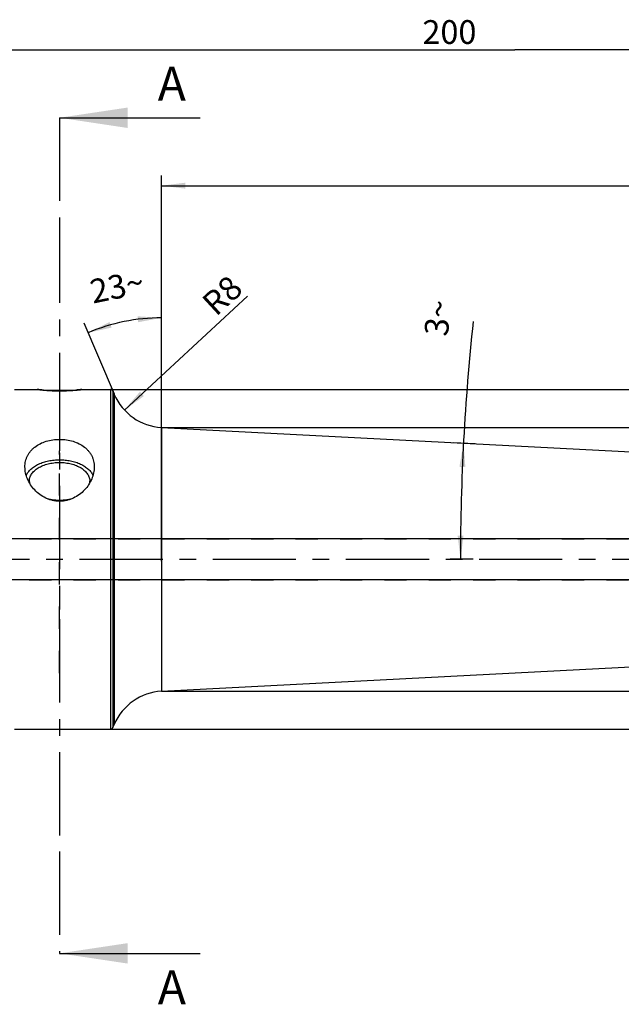
# Model space of a CAD drawing. Units: millimetres. Extents: x 0 to 594, y 0 to 420.
# Drawn here: x 278 to 367, y 162 to 307 of the extents above; entities that cross this region are included whole.
import ezdxf

# ---------------------------------------------------------------- set-up
doc = ezdxf.new("R2010")
doc.units = ezdxf.units.MM
doc.header["$LTSCALE"] = 32.67
doc.linetypes.add('CENTER', pattern=[0.6, 0.375, -0.075, 0.075, -0.075])
doc.linetypes.add('HIDDEN', pattern=[0.2, 0.1, -0.1])
doc.layers.get('0').update_dxf_attribs({"linetype": 'CONTINUOUS'})
for name, color, linetype in [('10003447_HP_CL', 7, 'CONTINUOUS'), ('30370487_HP_HL', 7, 'CONTINUOUS'), ('30720789_CL', 7, 'CONTINUOUS'), ('30720789_HL', 7, 'CONTINUOUS'), ('30720815_AXIS', 7, 'CONTINUOUS'), ('606507792-000-01-ED1_HATCH', 7, 'CONTINUOUS')]:
    doc.layers.add(name, color=color, linetype=linetype)
doc.styles.get("Standard").update_dxf_attribs({"font": 'TXT.SHX', "width": 0.7})
doc.styles.add('TEXTSTYLE_3', font='gdt', dxfattribs={"width": 0.7})
doc.dimstyles.new('DIMSTYLE_3', dxfattribs={"dimtxt": 3.5, "dimasz": 3.5, "dimexe": 0.18, "dimexo": 0.0625, "dimgap": 0.09, "dimtad": 1, "dimdec": 3, "dimdsep": 46, "dimtxsty": 'STANDARD', "dimblk": '_FILLED', "dimblk1": '_FILLED', "dimblk2": '_FILLED', "dimcen": 0.09, "dimclrt": 2, "dimadec": 0, "dimazin": 0, "dimtp": 0.05, "dimtm": 0.05, "dimtfac": 1, "dimtdec": 3, "dimtofl": 0, "dimtmove": 0, "dimatfit": 3, "dimldrblk": '_FILLED', "dimfxl": 1, "dimtolj": 1, "dimarcsym": 0})
doc.dimstyles.new('DIMSTYLE_4', dxfattribs={"dimtxt": 3.5, "dimasz": 3.5, "dimexe": 0.18, "dimexo": 0.0625, "dimgap": 0.09, "dimtad": 1, "dimdec": 3, "dimdsep": 46, "dimtxsty": 'STANDARD', "dimblk": '_FILLED', "dimblk1": '_FILLED', "dimblk2": '_FILLED', "dimcen": 0.09, "dimclrt": 2, "dimadec": 0, "dimazin": 0, "dimtp": 0.2, "dimtm": 0.2, "dimtfac": 1, "dimtdec": 3, "dimtofl": 0, "dimtmove": 0, "dimatfit": 3, "dimldrblk": '_FILLED', "dimfxl": 1, "dimtolj": 1, "dimarcsym": 0})
doc.dimstyles.new('DIMSTYLE_5', dxfattribs={"dimtxt": 3.5, "dimasz": 3.5, "dimexe": 0.18, "dimexo": 0.0625, "dimgap": 0.09, "dimtad": 1, "dimdec": 3, "dimdsep": 46, "dimtxsty": 'STANDARD', "dimblk": '_FILLED', "dimblk1": '_FILLED', "dimblk2": '_FILLED', "dimcen": 0.09, "dimadec": 0, "dimazin": 0, "dimtp": 0.5, "dimtm": 0.5, "dimtfac": 1, "dimtdec": 3, "dimtofl": 0, "dimtmove": 0, "dimatfit": 3, "dimldrblk": '_FILLED', "dimfxl": 1, "dimtolj": 1, "dimarcsym": 0})
doc.dimstyles.new('DIMSTYLE_6', dxfattribs={"dimtxt": 3.5, "dimasz": 3.5, "dimexe": 0.18, "dimexo": 0.0625, "dimgap": 0.09, "dimtad": 1, "dimdec": 3, "dimdsep": 46, "dimtxsty": 'STANDARD', "dimblk": '_FILLED', "dimblk1": '_FILLED', "dimblk2": '_FILLED', "dimcen": 0.09, "dimadec": 0, "dimazin": 0, "dimtp": 0.15, "dimtm": 0.15, "dimtfac": 1, "dimtdec": 3, "dimtofl": 0, "dimtmove": 0, "dimatfit": 3, "dimldrblk": '_FILLED', "dimfxl": 1, "dimtolj": 1, "dimarcsym": 0})
doc.dimstyles.new('DIMSTYLE_7', dxfattribs={"dimtxt": 3.5, "dimasz": 3.5, "dimexe": 0.18, "dimexo": 0.0625, "dimgap": 0.09, "dimtad": 1, "dimdec": 3, "dimdsep": 46, "dimtxsty": 'STANDARD', "dimblk": '_FILLED', "dimblk1": '_FILLED', "dimblk2": '_FILLED', "dimcen": 0.09, "dimadec": 0, "dimazin": 0, "dimtp": 0.1, "dimtm": 0.1, "dimtfac": 1, "dimtdec": 3, "dimtofl": 0, "dimtmove": 0, "dimatfit": 3, "dimldrblk": '_FILLED', "dimfxl": 1, "dimtolj": 1, "dimarcsym": 0})
doc.dimstyles.new('DIMSTYLE_9', dxfattribs={"dimtxt": 3.5, "dimasz": 3.5, "dimexe": 0.18, "dimexo": 0.0625, "dimgap": 0.09, "dimtad": 1, "dimdec": 3, "dimdsep": 46, "dimtxsty": 'STANDARD', "dimblk": '_FILLED', "dimblk1": '_FILLED', "dimblk2": '_FILLED', "dimcen": 0.09, "dimadec": 0, "dimazin": 0, "dimtp": 0.2, "dimtm": 0.2, "dimtfac": 1, "dimtdec": 3, "dimtofl": 0, "dimtmove": 0, "dimatfit": 3, "dimldrblk": '_FILLED', "dimfxl": 1, "dimtolj": 1, "dimarcsym": 0})

# ---------------------------------------------------------------- blocks, each defined once
blk = doc.blocks.new('_FILLED')
at = {"color": 0, "linetype": 'BYBLOCK'}
blk.add_solid([(0, 0), (-1, 0.125), (-1, -0.125)], dxfattribs=at)
blk = doc.blocks.new('*D5')
at = {"color": 3, "linetype": 'CONTINUOUS'}
for p, q in [((251.29, 227.57), (251.29, 304.07)), ((451.29, 227.57), (451.29, 304.07)), ((251.29, 302.57), (351.29, 302.57)), ((451.29, 302.57), (351.29, 302.57))]:
    blk.add_line(p, q, dxfattribs=at)
at = {"color": 3, "linetype": 'CONTINUOUS', "xscale": 3.5, "yscale": 3.5, "zscale": 3.5, "rotation": 180}
blk.add_blockref('_FILLED', (251.29, 302.57), dxfattribs=at)
at = {"color": 3, "linetype": 'CONTINUOUS', "xscale": 3.5, "yscale": 3.5, "zscale": 3.5}
blk.add_blockref('_FILLED', (451.29, 302.57), dxfattribs=at)
at = {"color": 2, "linetype": 'CONTINUOUS', "insert": (341.67, 306.94), "char_height": 3.5, "width": 8.25, "attachment_point": 2, "line_spacing_factor": 0.9}
blk.add_mtext('200', dxfattribs=at)
blk = doc.blocks.new('*D6')
at = {"color": 1, "linetype": 'CONTINUOUS'}
for p, q in [((299.29, 235.49), (299.29, 264.62)), ((292.35, 251.86), (287.91, 262.31))]:
    blk.add_line(p, q, dxfattribs=at)
for start, end in [(101.5, 113), (90, 101.5)]:
    blk.add_arc((299.29, 235.49), 27.63, start, end, dxfattribs=at)
for points in [[(291.65, 262.5), (288.5, 260.93), (291.94, 261.68)], [(295.83, 262.47), (299.29, 263.12), (295.77, 263.34)]]:
    blk.add_solid(points, dxfattribs=at)
at = {"color": 1, "linetype": 'CONTINUOUS', "insert": (292.39, 269.43), "char_height": 3.5, "width": 7.5833, "attachment_point": 2, "rotation": 11.5, "line_spacing_factor": 0.9}
blk.add_mtext('23\\Fgdt;{\\Fgdt;~}', dxfattribs=at)
blk = doc.blocks.new('*D7')
at = {"color": 1, "linetype": 'CONTINUOUS'}
for p, q in [((291.78, 252.57), (528.78, 252.57)), ((527.28, 252.57), (527.28, 227.57)), ((527.28, 202.57), (527.28, 227.57)), ((291.78, 202.57), (528.78, 202.57))]:
    blk.add_line(p, q, dxfattribs=at)
at = {"color": 1, "linetype": 'CONTINUOUS', "xscale": 3.5, "yscale": 3.5, "zscale": 3.5}
for p, rotation in [((527.28, 252.57), 90), ((527.28, 202.57), 270)]:
    blk.add_blockref('_FILLED', p, dxfattribs=dict(at, rotation=rotation))
at = {"color": 1, "linetype": 'CONTINUOUS', "insert": (522.91, 227.57), "char_height": 3.5, "width": 9.9167, "attachment_point": 2, "rotation": 90, "line_spacing_factor": 0.9, "style": 'TEXTSTYLE_3'}
blk.add_mtext('{\\Fgdt;n}\\FTXT.SHX;50', dxfattribs=at)
blk = doc.blocks.new('*D8')
at = {"color": 1, "linetype": 'CONTINUOUS'}
blk.add_line((293.84, 249.55), (311.96, 266.3), dxfattribs=at)
at = {"color": 1, "linetype": 'CONTINUOUS', "xscale": 3.5, "yscale": 3.5, "zscale": 3.5, "rotation": 222.7330865549}
blk.add_blockref('_FILLED', (293.84, 249.55), dxfattribs=at)
at = {"color": 1, "linetype": 'CONTINUOUS', "insert": (304.95, 265.78), "char_height": 3.5, "width": 5.5, "attachment_point": 1, "rotation": 42.7331, "line_spacing_factor": 0.9}
blk.add_mtext('R8', dxfattribs=at)
blk = doc.blocks.new('*D11')
at = {"color": 1, "linetype": 'CONTINUOUS'}
for p, q in [((345.44, 244.57), (342.25, 244.74)), ((345.18, 227.57), (341.8, 227.57))]:
    blk.add_line(p, q, dxfattribs=at)
blk.add_arc((669.93, 227.57), 326.64, 173.8488, 180, dxfattribs=at)
for points in [[(344.02, 241.15), (343.74, 244.66), (343.14, 241.19)], [(342.88, 231.07), (343.3, 227.57), (343.75, 231.07)]]:
    blk.add_solid(points, dxfattribs=at)
at = {"color": 1, "linetype": 'CONTINUOUS', "insert": (338.22, 263.32), "char_height": 3.5, "width": 4.8333, "attachment_point": 2, "rotation": 83.8488, "line_spacing_factor": 0.9}
blk.add_mtext('3\\Fgdt;{\\Fgdt;~}', dxfattribs=at)
blk = doc.blocks.new('*D12')
at = {"color": 1, "linetype": 'CONTINUOUS'}
for p, q in [((299.29, 246.99), (518.78, 246.99)), ((517.28, 246.99), (517.28, 227.57)), ((517.28, 208.14), (517.28, 227.57)), ((299.29, 208.14), (518.78, 208.14))]:
    blk.add_line(p, q, dxfattribs=at)
at = {"color": 1, "linetype": 'CONTINUOUS', "xscale": 3.5, "yscale": 3.5, "zscale": 3.5}
for p, rotation in [((517.28, 246.99), 90), ((517.28, 208.14), 270)]:
    blk.add_blockref('_FILLED', p, dxfattribs=dict(at, rotation=rotation))
at = {"color": 1, "linetype": 'CONTINUOUS', "insert": (512.91, 227.57), "char_height": 3.5, "width": 23.1667, "attachment_point": 2, "rotation": 90, "line_spacing_factor": 0.9}
blk.add_mtext('(\\Fgdt;{\\Fgdt;n}\\FTXT.SHX;38.849)', dxfattribs=at)
blk = doc.blocks.new('*D14')
at = {"color": 1, "linetype": 'CONTINUOUS'}
for p, q in [((299.29, 227.29), (299.29, 284.07)), ((451.29, 280.07), (451.29, 284.07)), ((299.29, 282.57), (375.29, 282.57)), ((451.29, 282.57), (375.29, 282.57))]:
    blk.add_line(p, q, dxfattribs=at)
at = {"color": 1, "linetype": 'CONTINUOUS', "xscale": 3.5, "yscale": 3.5, "zscale": 3.5, "rotation": 180}
blk.add_blockref('_FILLED', (299.29, 282.57), dxfattribs=at)
at = {"color": 1, "linetype": 'CONTINUOUS', "xscale": 3.5, "yscale": 3.5, "zscale": 3.5}
blk.add_blockref('_FILLED', (451.29, 282.57), dxfattribs=at)
at = {"color": 1, "linetype": 'CONTINUOUS', "insert": (375.29, 286.94), "char_height": 3.5, "width": 10.25, "attachment_point": 2, "line_spacing_factor": 0.9}
blk.add_mtext('(152)', dxfattribs=at)
blk = doc.blocks.new('*D16')
at = {"color": 3, "linetype": 'CONTINUOUS'}
for p, q in [((209.39, 230.57), (209.39, 236.57)), ((209.39, 236.57), (209.39, 227.57)), ((398.79, 230.57), (207.89, 230.57)), ((209.39, 214.67), (209.39, 227.57)), ((398.79, 224.57), (207.89, 224.57)), ((209.39, 224.57), (209.39, 214.67))]:
    blk.add_line(p, q, dxfattribs=at)
at = {"color": 3, "linetype": 'CONTINUOUS', "xscale": 3.5, "yscale": 3.5, "zscale": 3.5}
for p, rotation in [((209.39, 230.57), 270), ((209.39, 224.57), 90)]:
    blk.add_blockref('_FILLED', p, dxfattribs=dict(at, rotation=rotation))
at = {"color": 2, "linetype": 'CONTINUOUS', "insert": (205.02, 220.42), "char_height": 3.5, "width": 5.75, "attachment_point": 3, "rotation": 90, "line_spacing_factor": 0.9}
blk.add_mtext('M6', dxfattribs=at)
blk = doc.blocks.new('HATCHING_BL4', base_point=(294.65, 231.07))
at = {"layer": '606507792-000-01-ED1_HATCH', "color": 7, "linetype": 'CENTER'}
for p, q in [((284.29, 292.57), (284.29, 277.57)), ((284.29, 184.57), (284.29, 169.57))]:
    blk.add_line(p, q, dxfattribs=at)
at = {"layer": '606507792-000-01-ED1_HATCH', "color": 7, "linetype": 'CONTINUOUS'}
for p, q in [((284.29, 292.57), (304.99, 292.57)), ((284.29, 169.57), (305, 169.57))]:
    blk.add_line(p, q, dxfattribs=at)
at = {"layer": '606507792-000-01-ED1_HATCH', "color": 9, "linetype": 'CENTER'}
blk.add_line((284.29, 277.57), (284.29, 184.57), dxfattribs=at)
at = {"layer": '606507792-000-01-ED1_HATCH', "color": 7, "linetype": 'CONTINUOUS'}
for points in [[(284.29, 292.57), (294.29, 294.07), (294.29, 291.07)], [(284.29, 169.57), (294.29, 171.07), (294.29, 168.07)]]:
    blk.add_solid(points, dxfattribs=at)
at = {"layer": '606507792-000-01-ED1_HATCH', "color": 7, "linetype": 'CONTINUOUS', "char_height": 5, "width": 4.2857, "attachment_point": 1, "line_spacing_factor": 0.9}
for insert in [(298.74, 300.07), (298.75, 167.07)]:
    blk.add_mtext('A', dxfattribs=dict(at, insert=insert))

msp = doc.modelspace()

# ---------------------------------------------------------------- linework, layer by layer
at = {"layer": '10003447_HP_CL', "color": 7, "linetype": 'CONTINUOUS'}
for p, q in [((281.8981, 252.4785), (281.908, 252.4884)), ((281.908, 252.4884), (286.678, 252.4884)), ((286.6879, 252.4785), (286.678, 252.4884))]:
    msp.add_line(p, q, dxfattribs=at)
at = {"layer": '30370487_HP_HL', "color": 6, "linetype": 'HIDDEN'}
msp.add_line((284.293, 229.9939), (284.293, 217.9923), dxfattribs=at)
at = {"layer": '30720789_CL', "color": 7, "linetype": 'CONTINUOUS'}
for p, q in [((277.643, 252.5689), (281.0016, 252.5689)), ((281.907, 252.4778), (281.8994, 252.4784)), ((286.6866, 252.4784), (286.679, 252.4778)), ((287.5844, 252.5689), (291.7805, 252.5689)), ((292.1487, 252.3252), (292.3476, 251.8565)), ((299.293, 246.9933), (401.293, 241.6477)), ((299.293, 208.1445), (401.293, 213.4901)), ((292.1487, 202.8126), (292.3476, 203.2813)), ((277.643, 202.5689), (291.7805, 202.5689))]:
    msp.add_line(p, q, dxfattribs=at)
at = {"layer": '30720789_CL', "color": 9, "linetype": 'CONTINUOUS'}
for p, q in [((291.7805, 252.5689), (291.7805, 202.5689)), ((292.1487, 252.3252), (292.1487, 202.8126)), ((292.3476, 251.8565), (292.3476, 203.2813)), ((299.293, 246.9933), (299.293, 208.1445))]:
    msp.add_line(p, q, dxfattribs=at)
at = {"layer": '30720789_CL', "color": 7, "linetype": 'CONTINUOUS'}
for centre, radius, start, end in [((284.2953, 280.4882), 28.112, 265.126563, 269.995334), ((284.2838, 280.6491), 28.2729, 270.01853, 274.859573), ((291.7805, 252.1689), 0.4, 23, 90), ((299.7117, 254.9824), 8, 203, 267), ((281.5588, 239.0635), 1.7258, 180.003624, 187.659786), ((287.0227, 239.0638), 1.7303, 352.350322, 359.98627), ((299.7117, 200.1555), 8, 93, 157), ((291.7805, 202.9689), 0.4, 270, 337)]:
    msp.add_arc(centre, radius, start, end, dxfattribs=at)
for points, knots in [([(281.8994, 252.4784), (281.8329, 252.4841), (281.7072, 252.4952), (281.5547, 252.5097), (281.4439, 252.5208), (281.3698, 252.5284), (281.3019, 252.5355), (281.2406, 252.5421), (281.186, 252.548), (281.1383, 252.5533), (281.1029, 252.5573), (281.0781, 252.5601), (281.0623, 252.5619), (281.0483, 252.5635), (281.0361, 252.5649), (281.0258, 252.5661), (281.0173, 252.5671), (281.0114, 252.5678), (281.0077, 252.5682), (281.0055, 252.5685), (281.0039, 252.5686), (281.0026, 252.5689), (281.0021, 252.5687), (281.0016, 252.569), (281.0016, 252.5689)], [0, 0, 0, 0, 0.22171444, 0.41974431, 0.50917441, 0.59185578, 0.66753287, 0.73596375, 0.7969229, 0.85020338, 0.89561926, 0.91532607, 0.93300818, 0.94864891, 0.96223395, 0.97375092, 0.98318844, 0.99053829, 0.99342799, 0.99579307, 0.99763313, 0.99894785, 0.99973691, 1, 1, 1, 1]), ([(287.5844, 252.5689), (287.5844, 252.569), (287.5838, 252.5687), (287.5834, 252.5689), (287.5821, 252.5686), (287.5805, 252.5685), (287.5783, 252.5682), (287.5746, 252.5678), (287.5687, 252.5671), (287.5602, 252.5661), (287.5499, 252.5649), (287.5377, 252.5635), (287.5237, 252.5619), (287.5079, 252.5601), (287.4831, 252.5573), (287.4477, 252.5533), (287.4, 252.548), (287.3454, 252.5421), (287.2841, 252.5355), (287.2162, 252.5284), (287.1421, 252.5208), (287.0313, 252.5097), (286.8788, 252.4952), (286.7531, 252.4841), (286.6866, 252.4784)], [0, 0, 0, 0, 0.00026309, 0.00105215, 0.00236687, 0.00420692, 0.006572, 0.0094617, 0.01681154, 0.02624905, 0.03776601, 0.05135103, 0.06699175, 0.08467384, 0.10438063, 0.14979648, 0.20307692, 0.26403604, 0.33246689, 0.40814396, 0.49082532, 0.58025543, 0.77828538, 1, 1, 1, 1]), ([(279.193, 241.1684), (279.193, 241.3097), (279.2079, 241.591), (279.2769, 242.0064), (279.3928, 242.4092), (279.5555, 242.7957), (279.7642, 243.1624), (280.0174, 243.5061), (280.3131, 243.8239), (280.7652, 244.2141), (281.4251, 244.6235), (282.3179, 244.9742), (283.2863, 245.1861), (284.293, 245.257), (285.2997, 245.1861), (286.2681, 244.9742), (287.1609, 244.6235), (287.8208, 244.2141), (288.2729, 243.8239), (288.5685, 243.5061), (288.8218, 243.1624), (289.0305, 242.7957), (289.1932, 242.4092), (289.3091, 242.0064), (289.3781, 241.591), (289.393, 241.3097), (289.393, 241.1684)], [0, 0, 0, 0, 0.02912176, 0.05796096, 0.08665028, 0.11534668, 0.14422118, 0.17344483, 0.20317331, 0.23353294, 0.29637146, 0.36218717, 0.43042181, 0.5, 0.56957819, 0.63781283, 0.70362854, 0.76646706, 0.79682669, 0.82655517, 0.85577882, 0.88465332, 0.91334972, 0.94203904, 0.97087824, 1, 1, 1, 1]), ([(279.3815, 239.9163), (279.4582, 240.0866), (279.6612, 240.422), (280.0761, 240.8689), (280.5995, 241.267), (281.2175, 241.6066), (281.9143, 241.88), (282.6724, 242.0804), (283.4721, 242.2026), (284.293, 242.2437), (285.1139, 242.2026), (285.9136, 242.0804), (286.6716, 241.88), (287.3685, 241.6066), (287.9865, 241.267), (288.5099, 240.8689), (288.9248, 240.422), (289.1278, 240.0866), (289.2045, 239.9163)], [0, 0, 0, 0, 0.04917025, 0.10224653, 0.15971884, 0.22156465, 0.28735317, 0.35634745, 0.42759381, 0.5, 0.57240619, 0.64365255, 0.71264683, 0.77843536, 0.84028116, 0.89775347, 0.95082975, 1, 1, 1, 1]), ([(289.393, 241.1684), (289.393, 240.8704), (289.3248, 240.2626), (289.04, 239.3769), (288.5852, 238.5307), (287.9728, 237.7543), (287.2158, 237.0813), (286.4791, 236.6405), (285.8388, 236.3798), (285.3358, 236.2351), (284.8182, 236.1463), (284.293, 236.1164), (283.7678, 236.1463), (283.2502, 236.2351), (282.7472, 236.3798), (282.1069, 236.6405), (281.3702, 237.0813), (280.6131, 237.7543), (280.0008, 238.5307), (279.546, 239.3769), (279.2612, 240.2626), (279.193, 240.8704), (279.193, 241.1684)], [0, 0, 0, 0, 0.0566513, 0.11525909, 0.17587564, 0.23831353, 0.30227622, 0.36742593, 0.4003786, 0.43349335, 0.46671862, 0.5, 0.53328138, 0.56650665, 0.5996214, 0.63257407, 0.69772378, 0.76168647, 0.82412436, 0.88474091, 0.9433487, 1, 1, 1, 1]), ([(279.833, 239.0634), (279.833, 239.1541), (279.8476, 239.3373), (279.9128, 239.6083), (280.0206, 239.8735), (280.1696, 240.1305), (280.3583, 240.3766), (280.6673, 240.695), (281.1464, 241.0508), (281.8244, 241.3908), (282.5943, 241.6429), (283.4275, 241.7978), (284.293, 241.8502), (285.1585, 241.7978), (285.9916, 241.6429), (286.7616, 241.3908), (287.4396, 241.0508), (287.9187, 240.695), (288.2277, 240.3766), (288.4164, 240.1305), (288.5654, 239.8735), (288.6732, 239.6083), (288.7384, 239.3373), (288.753, 239.1541), (288.753, 239.0634)], [0, 0, 0, 0, 0.02367394, 0.04770446, 0.0724198, 0.0980968, 0.12494796, 0.15311727, 0.21359026, 0.27954288, 0.35018126, 0.42420586, 0.5, 0.57579414, 0.64981874, 0.72045712, 0.78640975, 0.84688273, 0.87505204, 0.9019032, 0.9275802, 0.95229554, 0.97632606, 1, 1, 1, 1]), ([(282.1939, 236.62), (282.5248, 236.5104), (283.2201, 236.3474), (284.293, 236.267), (285.3659, 236.3474), (286.0612, 236.5104), (286.3921, 236.62)], [0, 0, 0, 0, 0.24541077, 0.5, 0.75458923, 1, 1, 1, 1])]:
    msp.add_open_spline(points, degree=3, knots=knots, dxfattribs=at)
at = {"layer": '30720789_HL', "color": 6, "linetype": 'HIDDEN'}
for p, q in [((281.0016, 252.5689), (281.0043, 252.5686)), ((284.293, 252.391), (284.293, 243.5183)), ((284.293, 243.0216), (284.293, 243.5183)), ((284.293, 210.8195), (284.293, 243.0216)), ((273.293, 230.5689), (398.793, 230.5689)), ((273.293, 224.5689), (398.793, 224.5689)), ((284.293, 210.8195), (284.293, 209.968))]:
    msp.add_line(p, q, dxfattribs=at)
for centre, radius, start, end in [((284.314, 280.9215), 28.5454, 263.341881, 269.815081), ((284.293, 280.2716), 27.8955, 269.853812, 269.999974), ((284.2929, 280.2974), 27.9213, 270.000106, 271.306459), ((284.2858, 280.5599), 28.1839, 271.308716, 274.374595)]:
    msp.add_arc(centre, radius, start, end, dxfattribs=at)
msp.add_open_spline([(286.4356, 252.4582), (286.5194, 252.4646), (286.6785, 252.4774), (286.9035, 252.4975), (287.1002, 252.5164), (287.2451, 252.5313), (287.3448, 252.542), (287.4066, 252.5488), (287.4594, 252.5546), (287.5029, 252.5595), (287.5333, 252.563), (287.5529, 252.5653), (287.5639, 252.5665), (287.5725, 252.5676), (287.5786, 252.5682), (287.5823, 252.5688), (287.584, 252.5688), (287.5844, 252.5689)], degree=3, knots=[0, 0, 0, 0, 0.21838932, 0.41497322, 0.58704614, 0.73203582, 0.79362927, 0.84759533, 0.89369433, 0.93171528, 0.96147963, 0.97321945, 0.98284453, 0.99034297, 0.99570581, 0.99892596, 1, 1, 1, 1], dxfattribs=at)
at = {"layer": '30720815_AXIS', "color": 3, "linetype": 'CENTER'}
msp.add_line((456.293, 227.5689), (214.393, 227.5689), dxfattribs=at)

# ---------------------------------------------------------------- block references
msp.add_blockref('HATCHING_BL4', (294.6461, 231.0689))

# ---------------------------------------------------------------- dimensions: what is measured, and where the dimension line sits
at = {"color": 3, "linetype": 'CONTINUOUS'}
dim = msp.add_linear_dim(base=(451.293, 302.5689), p1=(251.293, 227.5689), p2=(451.293, 227.5689), dimstyle='DIMSTYLE_4', dxfattribs=at)
dim.commit()
dim.dimension.update_dxf_attribs({"geometry": '*D5', "text_midpoint": (337.549, 305.1939), "dimtype": 160})
at = {"color": 1, "linetype": 'CONTINUOUS'}
dim = msp.add_linear_dim(base=(451.293, 282.5689), p1=(299.293, 227.2911), p2=(451.293, 280.0689), text='(<>)', dimstyle='DIMSTYLE_9', dxfattribs=at)
dim.commit()
dim.dimension.update_dxf_attribs({"geometry": '*D14', "text_midpoint": (373.8555, 285.1939), "dimtype": 160})
for base, line1, line2, picture, middle in [((293.7846, 262.5689), ((299.293, 264.6236), (299.293, 235.4943)), ((292.3476, 251.8565), (287.9113, 262.3079)), '*D6', (291.8216, 269.664)), ((343.4092, 236.1192), ((342.247, 244.7422), (345.4418, 244.5748)), ((345.1821, 227.5689), (341.7973, 227.5689)), '*D11', (340.637, 262.1318))]:
    dim = msp.add_angular_dim_2l(base=base, line1=line1, line2=line2, dimstyle='DIMSTYLE_5', dxfattribs=at)
    dim.commit()
    dim.dimension.update_dxf_attribs({"geometry": picture, "text_midpoint": middle, "dimtype": 162})
dim = msp.add_radius_dim(center=(299.7117, 254.9824), mpoint=(293.8355, 249.5537), dimstyle='DIMSTYLE_7', dxfattribs=at)
dim.commit()
dim.dimension.update_dxf_attribs({"geometry": '*D8', "text_midpoint": (308.1623, 266.3631), "dimtype": 164})
for base, p1, p2, text, picture, middle in [((527.283, 252.5689), (291.7805, 202.5689), (291.7805, 252.5689), '%%c<>', '*D7', (525.7688, 225.3525)), ((517.283, 246.9933), (299.293, 208.1445), (299.293, 246.9933), '(%%c<>)', '*D12', (516.5623, 226.8528))]:
    dim = msp.add_linear_dim(base=base, p1=p1, p2=p2, angle=90, text=text, dimstyle='DIMSTYLE_6', dxfattribs=at)
    dim.commit()
    dim.dimension.update_dxf_attribs({"geometry": picture, "text_midpoint": middle, "dimtype": 160})
at = {"color": 3, "linetype": 'CONTINUOUS'}
dim = msp.add_linear_dim(base=(209.393, 230.5689), p1=(398.793, 224.5689), p2=(398.793, 230.5689), angle=90, text='M<>', dimstyle='DIMSTYLE_3', dxfattribs=at)
dim.commit()
dim.dimension.update_dxf_attribs({"geometry": '*D16', "text_midpoint": (208.0562, 214.9766), "dimtype": 160})

doc.saveas('drawing.dxf')
